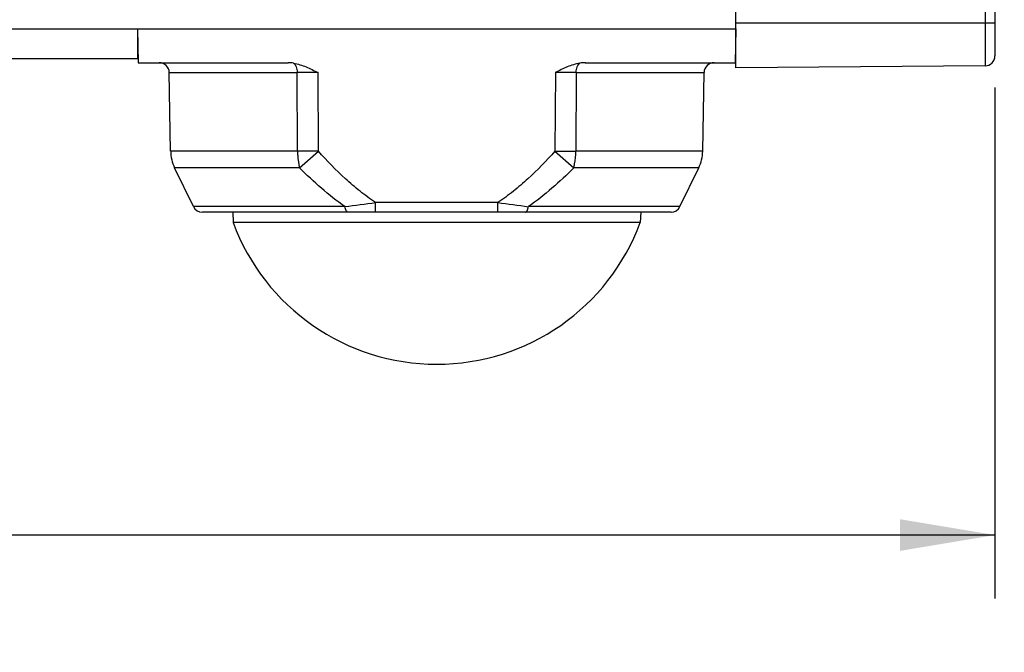
# Model space of a CAD drawing. Units: inches. Extents: x 0.7 to 21.3, y 0.5 to 16.
# Drawn here: x 12.7 to 14.6, y 10.3 to 11.5 of the extents above; entities that cross this region are included whole.
import ezdxf

# ---------------------------------------------------------------- set-up
doc = ezdxf.new("R2010")
doc.units = ezdxf.units.IN
doc.header["$LTSCALE"] = 1.21
doc.header["$MEASUREMENT"] = 0
doc.layers.get('0').update_dxf_attribs({"linetype": 'CONTINUOUS'})
doc.layers.add('AXIS', color=7, linetype='CONTINUOUS')
doc.layers.add('DRIVEN_DIMS', color=7, linetype='CONTINUOUS')
doc.dimstyles.new('DIMSTYLE_1', dxfattribs={"dimtxt": 0.1, "dimasz": 0.1875, "dimexe": 0.125, "dimexo": 0.0625, "dimgap": 0.1, "dimtad": 0, "dimtih": 1, "dimtoh": 1, "dimdec": 1, "dimzin": 4, "dimdsep": 46, "dimtxsty": 'STANDARD', "dimblk": '_FILLED', "dimblk1": '_FILLED', "dimblk2": '_FILLED', "dimcen": 0.09, "dimadec": 0, "dimazin": 0, "dimtp": 0.005, "dimtm": 0.005, "dimtfac": 1, "dimtdec": 1, "dimtofl": 0, "dimtmove": 0, "dimatfit": 3, "dimldrblk": '_FILLED', "dimfxl": 1, "dimtolj": 1, "dimtzin": 4, "dimarcsym": 0})

# ---------------------------------------------------------------- blocks, each defined once
blk = doc.blocks.new('_FILLED')
at = {"color": 0, "linetype": 'BYBLOCK'}
blk.add_solid([(0, 0), (-1, 0.167), (-1, -0.167)], dxfattribs=at)
blk = doc.blocks.new('*D7')
at = {"layer": 'DRIVEN_DIMS', "color": 7, "linetype": 'CONTINUOUS'}
for p, q in [((6.6712, 11.3829), (6.6712, 10.3742)), ((14.5845, 11.3829), (14.5845, 10.3742)), ((6.6712, 10.4992), (10.2279, 10.4992)), ((14.5845, 10.4992), (11.0279, 10.4992))]:
    blk.add_line(p, q, dxfattribs=at)
at = {"layer": 'DRIVEN_DIMS', "color": 7, "linetype": 'CONTINUOUS', "xscale": 0.1875, "yscale": 0.1875, "zscale": 0.1875, "rotation": 180}
blk.add_blockref('_FILLED', (6.6712, 10.4992), dxfattribs=at)
at = {"layer": 'DRIVEN_DIMS', "color": 7, "linetype": 'CONTINUOUS', "xscale": 0.1875, "yscale": 0.1875, "zscale": 0.1875}
blk.add_blockref('_FILLED', (14.5845, 10.4992), dxfattribs=at)
at = {"layer": 'DRIVEN_DIMS', "color": 7, "linetype": 'CONTINUOUS', "insert": (10.5779, 10.5492), "char_height": 0.1, "width": 0.6, "attachment_point": 2, "line_spacing_factor": 0.9}
blk.add_mtext('201.0\\P[7.91]', dxfattribs=at)
blk = doc.blocks.new('*D8')
at = {"layer": 'DRIVEN_DIMS', "color": 7, "linetype": 'CONTINUOUS'}
for p, q in [((15.0964, 11.6867), (15.0964, 10.3742)), ((14.5845, 11.3829), (14.5845, 10.3742)), ((14.5845, 10.4992), (14.1845, 10.4992)), ((15.0964, 10.4992), (15.4964, 10.4992))]:
    blk.add_line(p, q, dxfattribs=at)
at = {"layer": 'DRIVEN_DIMS', "color": 7, "linetype": 'CONTINUOUS', "xscale": 0.1875, "yscale": 0.1875, "zscale": 0.1875}
blk.add_blockref('_FILLED', (14.5845, 10.4992), dxfattribs=at)
at = {"layer": 'DRIVEN_DIMS', "color": 7, "linetype": 'CONTINUOUS', "xscale": 0.1875, "yscale": 0.1875, "zscale": 0.1875, "rotation": 180}
blk.add_blockref('_FILLED', (15.0964, 10.4992), dxfattribs=at)
at = {"layer": 'DRIVEN_DIMS', "color": 7, "linetype": 'CONTINUOUS', "insert": (14.7904, 10.5492), "char_height": 0.1, "width": 0.5, "attachment_point": 2, "line_spacing_factor": 0.9}
blk.add_mtext('13.0\\P[.51]', dxfattribs=at)

msp = doc.modelspace()

# ---------------------------------------------------------------- linework, layer by layer
at = {"color": 7, "linetype": 'CONTINUOUS'}
for p, q in [((14.0727, 11.4215), (14.0727, 12.2482)), ((14.5845, 11.8822), (14.5845, 11.4454)), ((14.565, 11.791), (14.565, 11.4258)), ((14.5845, 11.51), (14.0727, 11.51)), ((7.183, 11.4988), (14.0727, 11.4988)), ((12.8916, 11.4988), (12.8928, 11.4319)), ((12.8916, 11.4988), (12.8916, 11.4398)), ((14.0727, 11.4988), (14.0716, 11.4319)), ((12.8916, 11.4398), (7.2027, 11.4398)), ((12.8928, 11.4319), (13.1887, 11.4319)), ((13.7757, 11.4319), (14.0716, 11.4319)), ((14.565, 11.4258), (14.0727, 11.4215)), ((12.9542, 11.4126), (13.2068, 11.4126)), ((12.9569, 11.2572), (12.9542, 11.4126)), ((13.2074, 11.2572), (13.2068, 11.4126)), ((13.2486, 11.2572), (13.2479, 11.4126)), ((13.7165, 11.4126), (13.7157, 11.2572)), ((13.7576, 11.4126), (13.7569, 11.2572)), ((13.7576, 11.4126), (14.0102, 11.4126)), ((14.0075, 11.2572), (14.0102, 11.4126)), ((13.2074, 11.2572), (12.9569, 11.2572)), ((13.2486, 11.2572), (13.2074, 11.2572)), ((13.2116, 11.2243), (13.2486, 11.2572)), ((13.7157, 11.2572), (13.7528, 11.2243)), ((14.0075, 11.2572), (13.7569, 11.2572)), ((13.2116, 11.2243), (12.9647, 11.2243)), ((13.9996, 11.2243), (13.7528, 11.2243)), ((13.301, 11.1477), (13.0018, 11.1477)), ((13.6027, 11.156), (13.3616, 11.156)), ((13.3616, 11.1366), (13.3616, 11.156)), ((13.6027, 11.1366), (13.6027, 11.156)), ((13.9626, 11.1477), (13.6633, 11.1477)), ((13.9449, 11.1366), (13.0195, 11.1366)), ((13.0794, 11.1366), (13.0801, 11.1162)), ((13.885, 11.1366), (13.8842, 11.1162)), ((13.8842, 11.1162), (13.0801, 11.1162))]:
    msp.add_line(p, q, dxfattribs=at)
for centre, radius, start, end in [((14.5649, 11.4454), 0.0197, 270.5, 360), ((12.9345, 11.4122), 0.0197, 1, 90), ((13.1887, 11.3631), 0.0688, 80.9193, 90.0149), ((13.7757, 11.3631), 0.0688, 89.9851, 99.0807), ((14.0299, 11.4122), 0.0197, 90, 179), ((13.2273, -3.6761), 15.0887, 89.92204, 90.07796), ((13.737, -4.9163), 16.3289, 89.92796, 90.07204), ((13.0356, 11.2586), 0.0787, 181, 205.8248), ((13.7363, 15.0246), 3.7674, 269.6869, 270.3131), ((13.9288, 11.2586), 0.0787, 334.1752, 359), ((13.0195, 11.1563), 0.0197, 205.8248, 270), ((11.879, 21.8466), 10.793, 277.57092, 277.89567), ((14.9711, 21.0055), 9.9442, 262.09053, 262.44301), ((13.9449, 11.1563), 0.0197, 270, 334.1752), ((13.4822, 11.2652), 0.4287, 200.3287, 339.6713)]:
    msp.add_arc(centre, radius, start, end, dxfattribs=at)
for points, knots in [([(13.1995, 11.431), (13.2007, 11.4304), (13.2028, 11.4282), (13.205, 11.4239), (13.2064, 11.4185), (13.2068, 11.4146), (13.2068, 11.4126)], [0, 0, 0, 0, 0.192392, 0.429013, 0.703591, 1, 1, 1, 1]), ([(13.1995, 11.431), (13.2081, 11.4297), (13.2246, 11.4241), (13.2401, 11.4164), (13.2479, 11.4126)], [0, 0, 0, 0, 0.499539, 1, 1, 1, 1]), ([(13.7648, 11.431), (13.7563, 11.4297), (13.7397, 11.4241), (13.7242, 11.4164), (13.7165, 11.4126)], [0, 0, 0, 0, 0.499544, 1, 1, 1, 1]), ([(13.7576, 11.4126), (13.7576, 11.4146), (13.7579, 11.4185), (13.7594, 11.4239), (13.7616, 11.4282), (13.7637, 11.4304), (13.7648, 11.431)], [0, 0, 0, 0, 0.296409, 0.570987, 0.807608, 1, 1, 1, 1]), ([(13.2074, 11.2572), (13.2075, 11.2544), (13.2079, 11.2433), (13.2095, 11.2323), (13.2116, 11.2243)], [0, 0, 0, 0, 0.256083, 1, 1, 1, 1]), ([(13.3616, 11.156), (13.351, 11.1629), (13.3305, 11.1778), (13.292, 11.2109), (13.2655, 11.2383), (13.2486, 11.2572)], [0, 0, 0, 0, 0.250004, 0.50004, 1, 1, 1, 1]), ([(13.7157, 11.2572), (13.6988, 11.2383), (13.6723, 11.2109), (13.6339, 11.1778), (13.6134, 11.1629), (13.6027, 11.156)], [0, 0, 0, 0, 0.499963, 0.749998, 1, 1, 1, 1]), ([(13.7528, 11.2243), (13.7535, 11.2269), (13.7558, 11.2377), (13.7568, 11.2488), (13.7569, 11.2572)], [0, 0, 0, 0, 0.242248, 1, 1, 1, 1]), ([(13.301, 11.1477), (13.2849, 11.159), (13.2541, 11.1835), (13.2254, 11.2104), (13.2116, 11.2243)], [0, 0, 0, 0, 0.499952, 1, 1, 1, 1]), ([(13.7528, 11.2243), (13.7389, 11.2104), (13.7103, 11.1835), (13.6794, 11.159), (13.6633, 11.1477)], [0, 0, 0, 0, 0.500049, 1, 1, 1, 1]), ([(13.3077, 11.1366), (13.307, 11.1366), (13.3058, 11.1371), (13.3046, 11.1384), (13.3033, 11.1402), (13.302, 11.1434), (13.3013, 11.1462), (13.301, 11.1477)], [0, 0, 0, 0, 0.159576, 0.258561, 0.374223, 0.657178, 1, 1, 1, 1]), ([(13.6567, 11.1366), (13.6574, 11.1366), (13.6586, 11.1371), (13.6598, 11.1384), (13.6611, 11.1402), (13.6624, 11.1434), (13.6631, 11.1462), (13.6633, 11.1477)], [0, 0, 0, 0, 0.159576, 0.258562, 0.374224, 0.657178, 1, 1, 1, 1])]:
    msp.add_open_spline(points, degree=3, knots=knots, dxfattribs=at)
at = {"layer": 'AXIS', "color": 7, "linetype": 'CONTINUOUS'}
for p, q in [((13.0018, 11.1477), (12.9647, 11.2243)), ((13.9626, 11.1477), (13.9996, 11.2243))]:
    msp.add_line(p, q, dxfattribs=at)

# ---------------------------------------------------------------- dimensions: what is measured, and where the dimension line sits
at = {"layer": 'DRIVEN_DIMS', "color": 7, "linetype": 'CONTINUOUS'}
dim = msp.add_linear_dim(base=(14.5845, 10.4992), p1=(15.0964, 11.7492), p2=(14.5845, 11.4454), angle=180, dimstyle='DIMSTYLE_1', dxfattribs=at)
dim.commit()
dim.dimension.update_dxf_attribs({"geometry": '*D8', "text_midpoint": (14.8404, 10.4242), "dimtype": 160})
dim = msp.add_linear_dim(base=(14.5845, 10.4992), p1=(6.6712, 11.4454), p2=(14.5845, 11.4454), dimstyle='DIMSTYLE_1', dxfattribs=at)
dim.commit()
dim.dimension.update_dxf_attribs({"geometry": '*D7', "text_midpoint": (10.6279, 10.4242), "dimtype": 160})

doc.saveas('drawing.dxf')
